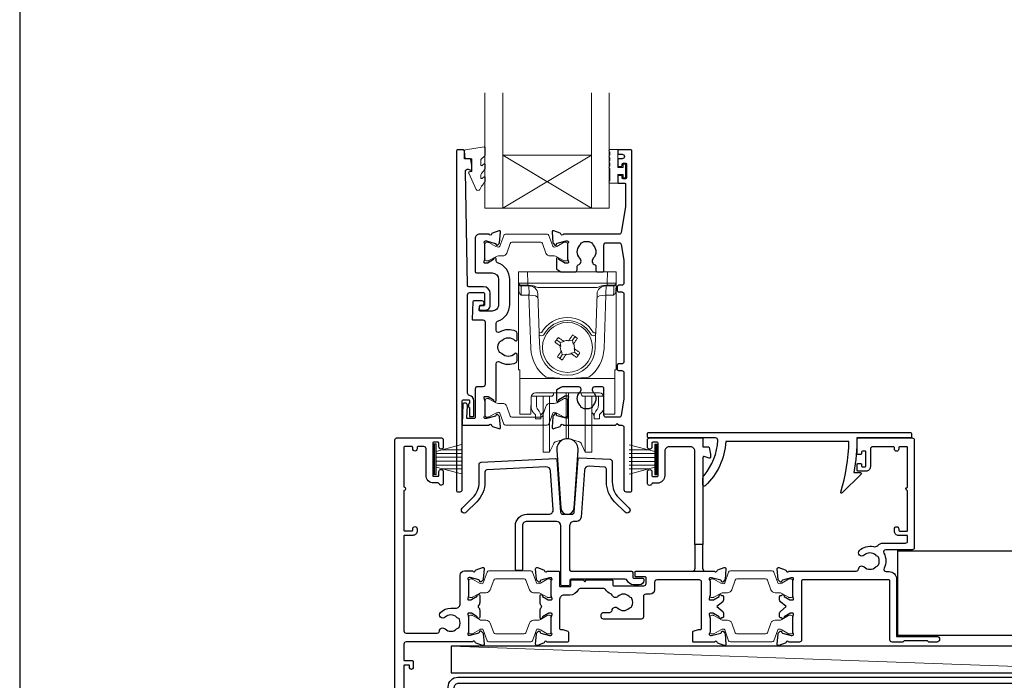
# Model space of a CAD drawing. Units: millimetres. Extents: x 23 to 1863, y -1004 to 568.
# Drawn here: x 1136 to 1358, y -292 to -143 of the extents above; entities that cross this region are included whole.
import ezdxf

# ---------------------------------------------------------------- set-up
doc = ezdxf.new("R2010")
doc.units = ezdxf.units.MM
doc.header["$MEASUREMENT"] = 0
doc.layers.get('Defpoints').update_dxf_attribs({"color": 1})
doc.layers.add('APL Joinery', color=2, linetype='Continuous')

msp = doc.modelspace()

# ---------------------------------------------------------------- linework, layer by layer
at = {"layer": 'APL Joinery', "color": 7, "lineweight": 20}
for p, q in [((1241.05, -185.44), (1241.05, -159.44)), ((1245.05, -185.44), (1245.05, -159.44)), ((1265.05, -185.44), (1265.05, -159.44)), ((1269.05, -185.44), (1269.05, -159.44)), ((1245.05, -173.44), (1265.05, -173.44)), ((1241.05, -185.44), (1269.05, -185.44))]:
    msp.add_line(p, q, dxfattribs=at)
at = {"layer": 'APL Joinery', "color": 8, "lineweight": 5}
for p, q in [((1265.05, -185.44), (1245.05, -173.44)), ((1245.05, -185.44), (1265.05, -173.44)), ((1248.63, -199.78), (1250.63, -199.78)), ((1248.63, -221.78), (1248.63, -199.78)), ((1250.63, -199.78), (1250.67, -202.3)), ((1268.63, -199.78), (1250.63, -199.78)), ((1268.58, -202.3), (1268.63, -199.78)), ((1268.63, -199.78), (1270.63, -199.78)), ((1270.63, -199.78), (1270.63, -221.78)), ((1248.7, -204.11), (1248.68, -202.58)), ((1250.67, -202.78), (1249.17, -202.78)), ((1250.94, -202.93), (1249.18, -202.93)), ((1249.18, -202.93), (1249.21, -204.67)), ((1250.67, -202.3), (1268.58, -202.3)), ((1250.67, -202.3), (1250.67, -202.78)), ((1250.94, -202.93), (1250.94, -202.78)), ((1251, -204.67), (1250.94, -202.93)), ((1266.31, -203.28), (1252.95, -203.28)), ((1268.32, -202.93), (1268.25, -204.67)), ((1268.32, -202.78), (1268.32, -202.93)), ((1270.08, -202.93), (1268.32, -202.93)), ((1268.58, -202.3), (1268.58, -202.78)), ((1270.08, -202.78), (1268.58, -202.78)), ((1270.05, -204.67), (1270.08, -202.93)), ((1270.58, -202.58), (1270.55, -204.11)), ((1250.96, -205.02), (1249.22, -205.02)), ((1250.96, -205.02), (1250.96, -204.67)), ((1251.38, -217.03), (1250.96, -205.02)), ((1253.26, -213.46), (1252.95, -204.71)), ((1266.3, -204.71), (1266, -213.46)), ((1268.29, -205.02), (1267.87, -217.03)), ((1268.29, -204.67), (1268.29, -205.02)), ((1270.04, -205.02), (1268.29, -205.02)), ((1253.38, -217), (1253.28, -214.09)), ((1257.17, -215.06), (1257.99, -215.63)), ((1259.87, -215.3), (1260, -215.12)), ((1260.78, -215.14), (1259.87, -215.3)), ((1260.78, -215.14), (1261.35, -214.33)), ((1260.94, -216.05), (1260.78, -215.14)), ((1265.97, -214.09), (1265.87, -217)), ((1258.15, -216.53), (1257.97, -216.41)), ((1258.89, -215.47), (1257.99, -215.63)), ((1257.99, -215.63), (1258.15, -216.53)), ((1258.72, -215.35), (1258.89, -215.47)), ((1261.06, -215.87), (1260.94, -216.05)), ((1261.11, -217.03), (1261.28, -217.15)), ((1261.26, -217.93), (1261.11, -217.03)), ((1258.47, -218.42), (1257.9, -219.24)), ((1258.19, -217.69), (1258.32, -217.51)), ((1258.32, -217.51), (1258.47, -218.42)), ((1258.47, -218.42), (1259.38, -218.26)), ((1259.38, -218.26), (1259.26, -218.44)), ((1260.36, -218.09), (1261.26, -217.93)), ((1260.54, -218.22), (1260.36, -218.09)), ((1262.08, -218.51), (1261.26, -217.93)), ((1248.93, -221.78), (1248.63, -221.78)), ((1248.93, -223.44), (1248.93, -221.78)), ((1270.33, -221.78), (1270.63, -221.78)), ((1270.33, -223.44), (1270.33, -221.78)), ((1248.93, -223.79), (1248.93, -223.44)), ((1270.33, -223.79), (1248.93, -223.79)), ((1248.93, -223.79), (1248.93, -231.63)), ((1270.33, -223.44), (1270.33, -223.79)), ((1270.33, -231.63), (1270.33, -223.79)), ((1251.42, -228), (1251.39, -231.63)), ((1251.43, -229.66), (1251.43, -227.89)), ((1251.63, -227.41), (1251.63, -227.75)), ((1252.27, -227.75), (1251.63, -227.75)), ((1252.77, -227.75), (1252.27, -227.75)), ((1266.82, -227.02), (1252.43, -227.02)), ((1252.63, -227.75), (1252.63, -229.45)), ((1256, -227.75), (1252.77, -227.75)), ((1254.13, -237.41), (1254.13, -227.75)), ((1255.6, -237.41), (1255.6, -227.75)), ((1256.5, -227.02), (1256.5, -227.26)), ((1259.37, -234.96), (1259.37, -227.02)), ((1259.89, -234.96), (1259.89, -227.02)), ((1262.75, -227.26), (1262.75, -227.02)), ((1266.48, -227.75), (1263.25, -227.75)), ((1263.65, -237.41), (1263.65, -227.75)), ((1265.13, -237.41), (1265.13, -227.79)), ((1266.98, -227.75), (1266.48, -227.75)), ((1266.63, -229.45), (1266.63, -227.75)), ((1266.98, -227.75), (1267.63, -227.75)), ((1267.63, -227.75), (1267.63, -227.41)), ((1267.83, -227.89), (1267.83, -229.66)), ((1267.86, -231.63), (1267.83, -228)), ((1248.93, -231.78), (1248.93, -231.63)), ((1251.39, -231.78), (1248.93, -231.78)), ((1252.43, -232.85), (1252.43, -232.08)), ((1253.63, -232.85), (1252.43, -232.85)), ((1253.63, -232.08), (1253.63, -232.85)), ((1253.98, -231.57), (1254.13, -231.45)), ((1265.13, -231.45), (1265.27, -231.57)), ((1265.63, -232.85), (1265.63, -232.08)), ((1266.83, -232.85), (1265.63, -232.85)), ((1266.83, -232.08), (1266.83, -232.85)), ((1270.33, -231.78), (1267.87, -231.78)), ((1270.33, -231.63), (1270.33, -231.78)), ((1259.37, -237.37), (1259.37, -234.96)), ((1259.89, -237.37), (1259.89, -234.96)), ((1254.13, -240.35), (1254.13, -237.41)), ((1255.6, -240.35), (1255.6, -237.41)), ((1257.1, -237.98), (1259.37, -237.37)), ((1259.89, -237.37), (1262.15, -237.98)), ((1263.65, -240.35), (1263.65, -237.41)), ((1265.13, -240.35), (1265.13, -237.41)), ((1255.6, -240.35), (1256.45, -238.52)), ((1262.8, -238.52), (1263.65, -240.35)), ((1254.13, -240.35), (1255.6, -240.35)), ((1263.65, -240.35), (1265.13, -240.35))]:
    msp.add_line(p, q, dxfattribs=at)
at = {"layer": 'APL Joinery', "color": 252, "lineweight": 15}
for p, q in [((1229.51, -238.5), (1229.51, -245.4)), ((1230.01, -238.5), (1229.51, -238.5)), ((1229.76, -238.5), (1229.76, -245.4)), ((1230.01, -238.5), (1230.01, -245.4)), ((1235.76, -238.66), (1230.01, -240.2)), ((1273.56, -238.7), (1279.31, -240.24)), ((1279.31, -238.54), (1279.31, -245.44)), ((1279.31, -238.54), (1279.81, -238.54)), ((1279.56, -238.54), (1279.56, -245.44)), ((1279.81, -238.54), (1279.81, -245.44)), ((1230.01, -240.65), (1235.76, -240.65)), ((1230.01, -241.49), (1235.76, -241.49)), ((1231.47, -239.81), (1235.76, -239.81)), ((1277.84, -239.85), (1273.56, -239.85)), ((1279.31, -240.69), (1273.56, -240.69)), ((1279.31, -241.53), (1273.56, -241.53)), ((1230.01, -242.41), (1235.76, -242.41)), ((1230.01, -243.25), (1235.76, -243.25)), ((1230.01, -243.7), (1235.76, -245.24)), ((1279.31, -242.45), (1273.56, -242.45)), ((1279.31, -243.29), (1273.56, -243.29)), ((1279.31, -243.74), (1273.56, -245.28)), ((1229.51, -245.4), (1230.01, -245.4)), ((1231.47, -244.09), (1235.76, -244.09)), ((1277.84, -244.13), (1273.56, -244.13)), ((1279.81, -245.44), (1279.31, -245.44))]:
    msp.add_line(p, q, dxfattribs=at)
at = {"layer": 'APL Joinery', "color": 2, "lineweight": 25}
for p, q in [((1288.36, -261.14), (1288.36, -266.64)), ((1290.16, -266.64), (1290.16, -261.14))]:
    msp.add_line(p, q, dxfattribs=at)
at = {"layer": 'APL Joinery', "color": 250, "lineweight": 5}
msp.add_line((1400.46, -290.03), (1233.42, -284.08), dxfattribs=at)
at = {"layer": 'APL Joinery', "color": 2, "lineweight": 25}
for points in [[(1240.2, -207.41, 1.000001), (1240.2, -208.41), (1241.04, -208.41, 0.414214), (1242.24, -207.21), (1242.24, -204.61, 0.414213), (1240.74, -203.11), (1237.41, -203.11, -0.409056), (1237.11, -202.81), (1236.63, -177.16, -0.499085), (1237.26, -176.66), (1237.86, -176.83, 0.493199), (1238.11, -176.63), (1238.11, -175.8), (1237.88, -174.45, 0.364027), (1237.68, -174.28), (1236.41, -174.28), (1236.41, -172.58, 0.414223), (1236.11, -172.28), (1234.92, -172.28, 0.414338), (1234.62, -172.58), (1234.62, -249.08, 0.393036), (1234.82, -249.28), (1235.42, -249.28, 0.414214), (1235.92, -248.78), (1235.92, -228.8, -0.404024), (1236.11, -228.6), (1237.31, -228.55, -0.424477), (1237.52, -228.75), (1237.52, -229.41, 0.414214), (1237.32, -229.61), (1237.32, -230.11, 0.414214), (1237.52, -230.31), (1237.52, -232.15, 0.414214), (1237.72, -232.35), (1238.32, -232.35, 0.414214), (1238.52, -232.15), (1238.52, -228.75, 0.363179), (1237.53, -227.57, -0.363179), (1237.12, -227.08), (1237.12, -204.91, -0.414214), (1237.62, -204.41), (1240.74, -204.41, -0.414213), (1240.94, -204.61), (1240.94, -207.21, -0.414214), (1240.74, -207.41)], [(1260.83, -199.78), (1261.3, -199.78, 0.414211), (1261.8, -199.28), (1261.8, -198.49, -0.341999), (1262.03, -198.2, 0.575837), (1262.45, -196.7, -0.406262), (1262.45, -193.77, 0.114784), (1262.66, -193.42, -0.20211), (1262.91, -193.13, -0.233326), (1264.99, -193.13, -0.20211), (1265.25, -193.42, 0.114784), (1265.46, -193.77, -0.406262), (1265.46, -196.7, 0.561578), (1265.84, -198.19, -0.32998), (1266.05, -198.48), (1266.05, -199.48, 0.414214), (1266.35, -199.78), (1267.55, -199.78, 0.414214), (1267.85, -199.48), (1267.85, -193.68, -0.414234), (1268.35, -193.18), (1271.23, -193.18, -0.36432), (1271.73, -193.6), (1272.35, -197.14), (1272.35, -202.28, -0.414214), (1271.85, -202.78), (1271.15, -202.78, 0.414214), (1270.85, -203.08), (1270.85, -203.98, 0.414214), (1271.15, -204.28), (1271.85, -204.28, -0.414214), (1272.35, -204.78), (1272.35, -219.98, -0.414214), (1271.85, -220.48), (1271.15, -220.48, 0.414214), (1270.85, -220.78), (1270.85, -221.68, 0.414214), (1271.15, -221.98), (1271.85, -221.98, -0.414214), (1272.35, -222.48), (1272.35, -228.32), (1271.73, -232.07, -0.36432), (1271.23, -232.48), (1268.35, -232.48, -0.414234), (1267.85, -231.98), (1267.85, -225.98, 0.414214), (1267.55, -225.68), (1265.7, -225.68, 0.411546), (1265.2, -226.18, 0.197757), (1265.46, -226.81, -0.406262), (1265.46, -229.74, 0.114784), (1265.25, -230.09, -0.20211), (1264.99, -230.39, -0.233326), (1262.91, -230.39, -0.20211), (1262.66, -230.09, 0.114784), (1262.45, -229.74, -0.406262), (1262.45, -226.81, 0.197879), (1262.7, -226.18, 0.411377), (1262.2, -225.68), (1258.43, -225.68, 0.137873), (1258.17, -225.76), (1257.25, -226.31, 0.261412), (1257.15, -226.49), (1257.15, -228.63, 0.585535), (1257.53, -228.85), (1257.62, -228.79, 0.361079), (1257.72, -228.49), (1258.98, -227.73, -0.137873), (1259.13, -227.68), (1259.65, -227.68, -0.490314), (1259.85, -227.93), (1259.66, -228.66, 0.063254), (1259.65, -228.71), (1259.65, -231.93, 0.213422), (1259.75, -232.16, -0.688502), (1259.55, -232.68), (1259.4, -232.68, -0.065543), (1259.32, -232.67), (1257.33, -232.14, -0.267948), (1257.19, -232), (1257.15, -231.83, 0.577351), (1256.81, -231.74), (1256.45, -232.1, 0.176326), (1256.36, -232.29), (1256.16, -234.76, 0.548618), (1256.56, -235.06), (1257.97, -234.55, 0.263725), (1258.16, -234.33, -0.76478), (1258.74, -234.28), (1270.45, -234.28), (1270.85, -233.88), (1271.25, -234.28), (1271.85, -234.28, -0.414225), (1272.35, -234.78), (1272.35, -248.78, 0.414214), (1272.85, -249.28), (1273.95, -249.28, 0.406954), (1274.15, -249.08), (1274.15, -172.48, 0.414214), (1273.95, -172.28), (1271.15, -172.28, 0.414214), (1270.95, -172.48), (1270.95, -173.08, 0.414203), (1271.15, -173.28), (1271.95, -173.28, -0.999978), (1271.95, -174.28), (1271.15, -174.28, 0.414417), (1270.95, -174.48), (1270.95, -175.83, 0.414427), (1271.15, -176.03), (1271.75, -176.03, 0.414214), (1271.95, -175.83), (1271.95, -175.48, -0.414203), (1272.15, -175.28), (1272.75, -175.28, -0.414224), (1272.95, -175.48), (1272.95, -178.58, -0.414203), (1272.75, -178.78), (1272.15, -178.78, -0.414224), (1271.95, -178.58), (1271.95, -178.23, 0.414214), (1271.75, -178.03), (1271.15, -178.03, 0.414427), (1270.95, -178.23), (1270.95, -179.58, 0.414427), (1271.15, -179.78), (1272.55, -179.78, -0.414196), (1272.75, -179.98), (1272.75, -184.9, -0.043353), (1272.74, -185.08), (1271.73, -190.87, -0.364349), (1271.23, -191.28), (1258.74, -191.28, -0.76487), (1258.16, -191.24, 0.263725), (1257.97, -191.02), (1256.56, -190.5, 0.548618), (1256.16, -190.81), (1256.36, -193.17, 0.176326), (1256.45, -193.36), (1256.81, -193.72, 0.577351), (1257.15, -193.63), (1257.19, -193.47, -0.267948), (1257.33, -193.32), (1259.32, -192.79, -0.065543), (1259.4, -192.78), (1259.55, -192.78, -0.688502), (1259.75, -193.31, 0.213422), (1259.65, -193.53), (1259.65, -196.76, 0.063254), (1259.66, -196.81), (1259.85, -197.53, -0.490314), (1259.65, -197.78), (1259.13, -197.78, -0.137873), (1258.98, -197.74), (1257.72, -196.97, 0.361079), (1257.62, -196.67), (1257.53, -196.62, 0.585535), (1257.15, -196.83), (1257.15, -198.98, 0.261412), (1257.25, -199.15), (1258.17, -199.71, 0.137796), (1258.43, -199.78, 0.000059)], [(1243.9, -210.88, 0.322528), (1246.63, -207.08), (1246.63, -201.48, 0.322609), (1243.9, -197.69, -0.322609), (1243.55, -197.22), (1243.55, -196.83, 0.585535), (1243.17, -196.62), (1243.09, -196.67, 0.361079), (1242.99, -196.97), (1241.73, -197.74, -0.137873), (1241.58, -197.78), (1241.05, -197.78, -0.490313), (1240.86, -197.53), (1241.05, -196.81, 0.063254), (1241.05, -196.76), (1241.05, -193.53, 0.213422), (1240.95, -193.31, -0.688502), (1241.15, -192.78), (1241.31, -192.78, -0.065543), (1241.39, -192.79), (1243.37, -193.33, -0.267948), (1243.52, -193.47), (1243.56, -193.64, 0.577351), (1243.9, -193.72), (1244.26, -193.36, 0.176326), (1244.35, -193.18), (1244.55, -190.81, 0.548618), (1244.15, -190.5), (1242.74, -191.01, 0.263725), (1242.55, -191.24, -0.764727), (1241.97, -191.28), (1239.85, -191.28, 0.414214), (1238.85, -192.28), (1238.85, -199.68, 0.414212), (1239.15, -199.98), (1242.63, -199.98, -0.414212), (1244.13, -201.48), (1244.13, -207.08, -0.414214), (1242.63, -208.58), (1239.95, -208.58, -0.424474), (1239.75, -208.38), (1239.79, -207.48, -0.404027), (1239.99, -207.28), (1240.38, -207.28, 1.000573), (1240.38, -206.28), (1238.52, -206.28, 0.404027), (1238.32, -206.48), (1238.18, -210.38, 0.424475), (1238.38, -210.58), (1240.56, -210.58, -0.414213), (1241.06, -211.08), (1241.06, -225.11, -0.414212), (1240.56, -225.61), (1239.35, -225.61, 0.414212), (1238.85, -226.11), (1238.85, -232.61, -0.414212), (1238.65, -232.81), (1237.17, -232.81, -0.424477), (1236.97, -232.6), (1237.07, -229.82, 0.424477), (1236.57, -229.31), (1236.28, -229.31, 0.404024), (1236.08, -229.5), (1235.92, -234.08, 0.424476), (1236.12, -234.28), (1241.97, -234.28, -0.764727), (1242.55, -234.33, 0.263725), (1242.74, -234.55), (1244.15, -235.06, 0.548618), (1244.55, -234.76), (1244.35, -232.41, 0.176326), (1244.26, -232.23), (1243.9, -231.86, 0.577351), (1243.56, -231.95), (1243.52, -232.12, -0.267948), (1243.38, -232.26), (1241.39, -232.8, -0.065543), (1241.31, -232.81), (1241.16, -232.81, -0.688502), (1240.96, -232.28, 0.213422), (1241.06, -232.06), (1241.06, -228.83, 0.063254), (1241.05, -228.78), (1240.86, -228.06, -0.490313), (1241.06, -227.81), (1241.58, -227.81, -0.137873), (1241.73, -227.85), (1242.99, -228.61, 0.361079), (1243.09, -228.92), (1243.18, -228.97, 0.585535), (1243.56, -228.76), (1243.56, -220.45, -0.583738), (1244.31, -220.02, 0.255241), (1248.05, -220.18, 0.2859), (1248.33, -219.73), (1248.33, -218.38, 0.642224), (1247.83, -218.15, 0.01477), (1247.79, -218.19, -0.406262), (1244.86, -218.19, 0.114784), (1244.51, -217.98, -0.20211), (1244.22, -217.72, -0.233326), (1244.22, -215.64, -0.20211), (1244.51, -215.39, 0.114784), (1244.86, -215.18, -0.406262), (1247.79, -215.18, 0.014863), (1247.83, -215.21, 0.642057), (1248.33, -214.99), (1248.33, -213.63, 0.2859), (1248.05, -213.18, 0.255241), (1244.31, -213.34, -0.583739), (1243.56, -212.91), (1243.56, -211.35, -0.322528)], [(1257.23, -239.91), (1258.14, -252.96, 0.932515), (1261.11, -252.96), (1262.02, -239.91, 1.072369)], [(1278.66, -238.34), (1278.66, -239.19, -1), (1277.66, -239.19), (1277.66, -237.64, -0.414582), (1278.16, -237.14), (1289.96, -237.14, -0.415306), (1290.16, -237.34), (1290.16, -239.14), (1291.39, -239.14, -0.36397), (1291.58, -239.3), (1291.86, -240.84), (1291.86, -241.49, -0.493145), (1291.6, -241.68), (1290.41, -241.36, 0.493147), (1290.16, -241.55), (1290.16, -261.14), (1288.36, -261.14), (1288.36, -240.14, 0.414214), (1287.36, -239.14), (1282.56, -239.14, 0.414214), (1281.56, -240.14), (1281.56, -245.64, -0.414214), (1279.86, -247.34), (1278.83, -247.34, 0.331714), (1278.63, -247.48, -0.864743), (1277.66, -247.34), (1277.66, -244.79, -1), (1278.66, -244.79), (1278.66, -245.64, 0.414214), (1278.86, -245.84), (1279.86, -245.84, 0.414214), (1280.06, -245.64), (1280.06, -238.34, 0.414213), (1279.86, -238.14), (1278.86, -238.14, 0.414214)], [(1290.41, -245.6, 0.16739), (1293.5, -237.66, 0.425895), (1293, -237.14), (1277.87, -237.14, -0.414214), (1277.67, -236.94), (1277.67, -236.14, -0.414214), (1277.87, -235.94), (1336.97, -235.94, -0.414212), (1337.17, -236.14), (1337.17, -236.94, -0.414215), (1336.97, -237.14), (1324.87, -237.14, -0.045849), (1324.15, -244.94), (1325.67, -244.94, -0.668164), (1325.81, -245.28), (1321.54, -249.55, -0.783601), (1321.21, -249.35, 0.070843), (1323.06, -237.94), (1295.29, -237.94, -0.191629), (1290.68, -247.94, -0.658931), (1290.17, -247.72), (1290.17, -246.25, -0.177615)], [(1308.9, -283.18, -0.263725), (1308.71, -283.41), (1307.3, -283.92, -0.548619), (1306.9, -283.61), (1307.11, -281.25, -0.176327), (1307.19, -281.06), (1307.56, -280.7, -0.57735), (1307.89, -280.79), (1307.94, -280.96, 0.267949), (1308.08, -281.1), (1310.06, -281.63, 0.065543), (1310.14, -281.64), (1310.3, -281.64, 0.6885), (1310.5, -281.12, -0.213382), (1310.4, -280.89), (1310.4, -277.66, -0.063361), (1310.4, -277.61), (1310.59, -276.89, 0.490314), (1310.4, -276.64), (1309.88, -276.64, 0.137872), (1309.72, -276.68), (1308.47, -277.45, -0.36109), (1308.36, -277.75), (1308.28, -277.8, -0.519808), (1307.9, -277.64), (1307.65, -277.64, -0.414214), (1307.45, -277.44), (1307.45, -276.62, -0.222585), (1307.63, -276.24), (1308.95, -275.14), (1307.63, -274.04, -0.222585), (1307.45, -273.66), (1307.45, -272.84, -0.414214), (1307.65, -272.64), (1307.9, -272.64, -0.519808), (1308.28, -272.48), (1308.36, -272.53, -0.36109), (1308.47, -272.83), (1309.72, -273.6, 0.137872), (1309.88, -273.64), (1310.4, -273.64, 0.490314), (1310.59, -273.39), (1310.4, -272.66, -0.063027), (1310.4, -272.61), (1310.4, -269.39, -0.213436), (1310.5, -269.16, 0.6885), (1310.3, -268.64), (1310.14, -268.64, 0.065543), (1310.06, -268.65), (1308.08, -269.18, 0.267949), (1307.94, -269.32), (1307.89, -269.49, -0.57735), (1307.56, -269.58), (1307.19, -269.22, -0.176327), (1307.11, -269.03), (1306.9, -266.67, -0.548619), (1307.3, -266.36), (1308.71, -266.87, -0.263725), (1308.9, -267.1, 0.764727), (1309.48, -267.14), (1324.72, -267.14, 0.390947), (1325.22, -266.68, -0.637384), (1326.5, -266.21, 0.410535), (1329.1, -266.21, -0.12083), (1329.4, -266.02, 0.215969), (1329.71, -265.75, 0.214117), (1329.71, -264.03, 0.215969), (1329.4, -263.76, -0.12083), (1329.1, -263.57, 0.410535), (1326.5, -263.57, -1), (1325.44, -262.51, -0.260935), (1328.6, -261.64, 0.267587), (1329.56, -261.36, -0.203746), (1330.78, -260.84), (1335.8, -260.84, 0.414214), (1336.3, -260.34), (1336.3, -259.14), (1334.3, -259.14, -0.414214), (1333.3, -258.14), (1333.3, -257.64, -1), (1334.3, -257.64), (1334.3, -257.94, 0.414214), (1334.5, -258.14), (1336.1, -258.14, 0.414214), (1336.3, -257.94), (1336.3, -249.04, -1), (1336.3, -248.24), (1336.3, -239.34, 0.414214), (1336.1, -239.14), (1334.5, -239.14, 0.414214), (1334.3, -239.34), (1334.3, -239.64, -1), (1333.3, -239.64), (1333.3, -239.34, 0.414214), (1333.1, -239.14), (1331.4, -239.14), (1328.4, -239.14, 0.414219), (1327.9, -239.64), (1327.9, -243.64, -0.414233), (1326.9, -244.64), (1325.1, -244.64, -0.414427), (1324.9, -244.44), (1324.9, -243.09, -0.414427), (1325.1, -242.89), (1325.7, -242.89, -0.414214), (1325.9, -243.09), (1325.9, -243.44, 0.414224), (1326.1, -243.64), (1326.7, -243.64, 0.414203), (1326.9, -243.44), (1326.9, -240.34, 0.414224), (1326.7, -240.14), (1326.1, -240.14, 0.414203), (1325.9, -240.34), (1325.9, -240.69, -0.414214), (1325.7, -240.89), (1325.1, -240.89, -0.414427), (1324.9, -240.69), (1324.9, -237.34, -0.414214), (1325.1, -237.14), (1337.3, -237.14, -0.414943), (1337.8, -237.64), (1337.8, -261.84, -0.414214), (1337.3, -262.34), (1331.35, -262.34, 0.57735), (1330.92, -263.09, -0.253141), (1331.01, -266.51, 0.559007), (1331.46, -267.24), (1332.1, -267.24, -0.414214), (1333.8, -268.94), (1333.8, -281.84), (1342.85, -281.84, -1), (1342.85, -283.14), (1341.05, -283.14), (1340.75, -282.84), (1335.5, -282.84), (1335.2, -283.14), (1332.8, -283.14, -0.414214), (1332.3, -282.64), (1332.3, -269.34, 0.414214), (1332.1, -269.14), (1312.6, -269.14, 0.414214), (1312.4, -269.34), (1312.4, -282.64, -0.414214), (1311.9, -283.14), (1309.48, -283.14, 0.764727)], [(1256.93, -241.75, -0.409113), (1257.24, -242.03), (1258.07, -253.87, 0.39391), (1258.57, -254.34), (1260.68, -254.34, 0.39391), (1261.18, -253.87), (1262.02, -241.89, -0.409109), (1262.33, -241.61), (1269.25, -241.97, -0.398959), (1269.73, -242.47), (1269.73, -247.09, 0.198912), (1271.19, -250.63), (1273.54, -252.97, -1), (1272.62, -253.89), (1270.27, -251.55, -0.198912), (1268.43, -247.09), (1268.43, -244.2, 0.398959), (1267.95, -243.7), (1264.49, -243.52, 0.409109), (1263.44, -244.45), (1262.7, -255.01, -0.39391), (1261.71, -255.94), (1261.13, -255.94, 0.414215), (1260.13, -256.94), (1260.13, -266.84, 0.414213), (1260.43, -267.14), (1274.03, -267.14, -0.414213), (1274.33, -267.44), (1274.33, -268.44, 0.414214), (1274.63, -268.74), (1276.53, -268.74, -0.414214), (1276.83, -269.04), (1276.83, -269.24, -0.414212), (1275.83, -270.24), (1274.53, -270.24, -0.312963), (1273.12, -269.26, 0.312963), (1272.65, -268.94), (1260.48, -268.94, 0.414213), (1260.18, -269.24), (1260.18, -270.14, -0.414214), (1259.88, -270.44), (1258.43, -270.44, -0.414214), (1258.13, -270.14), (1258.13, -256.94, 0.414212), (1257.13, -255.94), (1250.5, -255.94, 0.414214), (1249.5, -256.94), (1249.5, -266.74, -0.414214), (1249.2, -267.04), (1248.2, -267.04, -0.414214), (1247.9, -266.74), (1247.9, -256.94, -0.414214), (1250.5, -254.34), (1255.43, -254.34, 0.434812), (1256.43, -253.27), (1255.82, -244.6, 0.409113), (1254.77, -243.67), (1241.5, -244.36, 0.39896), (1241.03, -244.86), (1241.03, -247.09, -0.198912), (1239.18, -251.55), (1236.84, -253.89, -1), (1235.92, -252.97), (1238.26, -250.63, 0.198912), (1239.73, -247.09), (1239.73, -243.13, -0.398959), (1240.2, -242.63)], [(1401.76, -283.23, -0.414214), (1401.96, -283.03), (1402.96, -283.03, -0.414214), (1403.16, -283.23), (1403.16, -291.23), (1405.34, -291.23), (1405.74, -291.63), (1411.94, -291.63), (1412.34, -291.23), (1413.24, -291.23, -1), (1413.24, -292.43), (1235.06, -292.43, 0.414214), (1234.06, -293.43), (1234.06, -326.03, -0.198912), (1233.68, -326.95), (1230.6, -330.03, -1), (1229.68, -329.11), (1232.76, -326.03), (1232.76, -293.23, -0.414214), (1234.96, -291.03), (1401.76, -291.03)]]:
    msp.add_lwpolyline(points, format="xyb", close=True, dxfattribs=at)
at = {"layer": 'APL Joinery', "color": 252, "lineweight": 15}
msp.add_lwpolyline([(1240.11, -174.55, -0.209102), (1240.19, -174.37), (1240.95, -173.67, 0.209102), (1241.11, -173.3), (1241.11, -171.88, 0.460762), (1240.83, -171.63), (1236.63, -172.29, 0.394143), (1236.42, -172.55), (1236.57, -174.28), (1238.11, -174.28), (1238.11, -177.18), (1237.61, -177.18, 0.548683), (1237.39, -177.54), (1239.08, -181.17, 0.620757), (1239.87, -181.19), (1240.25, -180.47, 0.076756), (1241.06, -179.32, 0.115673), (1241.11, -179.1), (1241.11, -178.54, 0.700996), (1240.76, -178.41, -0.090479), (1240.41, -178.7, -0.574104), (1240.11, -178.53), (1240.11, -177.93, -0.197721), (1240.26, -177.58, 0.081084), (1241.06, -176.45, 0.114797), (1241.11, -176.23), (1241.11, -175.61, 0.723229), (1240.75, -175.5, -0.088694), (1240.42, -175.81, -0.596286), (1240.11, -175.64), (1240.11, -174.55)], format="xyb", dxfattribs=at)
for points in [[(1269.2, -176.47, -1), (1269.2, -175.97), (1269.2, -175.22, -1), (1269.2, -174.72), (1269.2, -173.97, -1), (1269.2, -173.47), (1269.2, -172.72, -1), (1269.2, -172.22), (1270.95, -172.22), (1270.95, -176.23), (1272.15, -176.23), (1272.15, -175.48), (1272.75, -175.48), (1272.75, -178.58), (1272.15, -178.58), (1272.15, -177.83), (1270.95, -177.83), (1270.95, -179.78), (1269.2, -179.78, -1), (1269.2, -179.28)], [(1241.05, -196.88, 0.414214), (1241.45, -197.28), (1241.75, -197.28, 0.131957), (1241.95, -197.23), (1243.48, -196.34, -0.131957), (1244.08, -196.18), (1245, -196.18, 0.315299), (1245.94, -195.53), (1246.73, -193.35, -0.315299), (1247.11, -193.08), (1253.6, -193.08, -0.315299), (1253.98, -193.35), (1254.77, -195.53, 0.315299), (1255.71, -196.18), (1256.63, -196.18, -0.131957), (1257.23, -196.34), (1258.76, -197.23, 0.131957), (1258.96, -197.28), (1259.25, -197.28, 0.414214), (1259.65, -196.88), (1259.65, -193.48, 0.414214), (1259.25, -193.08), (1258.96, -193.08, 0.131957), (1258.76, -193.14), (1257.23, -194.02, -0.131957), (1256.63, -194.18), (1256.62, -194.18, -0.315299), (1256.34, -193.99), (1255.45, -191.55, 0.315299), (1255.07, -191.28), (1245.63, -191.28, 0.315299), (1245.26, -191.55), (1244.37, -193.99, -0.315299), (1244.09, -194.18), (1244.08, -194.18, -0.131957), (1243.48, -194.02), (1241.95, -193.14, 0.131957), (1241.75, -193.08), (1241.45, -193.08, 0.414214), (1241.05, -193.48)], [(1241.06, -228.68, -0.414214), (1241.46, -228.28), (1241.75, -228.28, -0.131957), (1241.95, -228.34), (1243.48, -229.22, 0.131957), (1244.08, -229.38), (1245, -229.38, -0.315299), (1245.94, -230.04), (1246.73, -232.22, 0.315299), (1247.11, -232.48), (1253.6, -232.48, 0.315299), (1253.98, -232.22), (1254.77, -230.04, -0.315299), (1255.71, -229.38), (1256.63, -229.38, 0.131957), (1257.23, -229.22), (1258.76, -228.34, -0.131957), (1258.96, -228.28), (1259.26, -228.28, -0.414214), (1259.66, -228.68), (1259.66, -232.08, -0.414214), (1259.26, -232.48), (1258.96, -232.48, -0.131957), (1258.76, -232.43), (1257.23, -231.54, 0.131957), (1256.63, -231.38), (1256.62, -231.38, 0.315299), (1256.34, -231.58), (1255.45, -234.02, -0.315299), (1255.08, -234.28), (1245.64, -234.28, -0.315299), (1245.26, -234.02), (1244.37, -231.58, 0.315299), (1244.09, -231.38), (1244.08, -231.38, 0.131957), (1243.48, -231.54), (1241.95, -232.43, -0.131957), (1241.75, -232.48), (1241.46, -232.48, -0.414214), (1241.06, -232.08)], [(1237.36, -272.7, 0.414214), (1237.76, -273.1), (1238.05, -273.1, 0.131957), (1238.25, -273.05), (1239.78, -272.16, -0.131957), (1240.38, -272), (1241.3, -272, 0.315299), (1242.24, -271.34), (1243.03, -269.16, -0.315299), (1243.41, -268.9), (1249.9, -268.9, -0.315299), (1250.28, -269.16), (1251.07, -271.34, 0.315299), (1252.01, -272), (1252.93, -272, -0.131957), (1253.53, -272.16), (1255.06, -273.05, 0.131957), (1255.26, -273.1), (1255.56, -273.1, 0.414214), (1255.96, -272.7), (1255.96, -269.3, 0.414214), (1255.56, -268.9), (1255.26, -268.9, 0.131957), (1255.06, -268.95), (1253.53, -269.84, -0.131957), (1252.93, -270), (1252.92, -270, -0.315299), (1252.64, -269.8), (1251.75, -267.36, 0.315299), (1251.38, -267.1), (1241.94, -267.1, 0.315299), (1241.56, -267.36), (1240.67, -269.8, -0.315299), (1240.39, -270), (1240.38, -270, -0.131957), (1239.78, -269.84), (1238.25, -268.95, 0.131957), (1238.05, -268.9), (1237.76, -268.9, 0.414214), (1237.36, -269.3)], [(1291.76, -272.7, 0.414214), (1292.16, -273.1), (1292.45, -273.1, 0.131957), (1292.65, -273.05), (1294.18, -272.16, -0.131957), (1294.78, -272), (1295.7, -272, 0.315299), (1296.64, -271.34), (1297.43, -269.16, -0.315299), (1297.81, -268.9), (1304.3, -268.9, -0.315299), (1304.68, -269.16), (1305.47, -271.34, 0.315299), (1306.41, -272), (1307.33, -272, -0.131957), (1307.93, -272.16), (1309.46, -273.05, 0.131957), (1309.66, -273.1), (1309.96, -273.1, 0.414214), (1310.36, -272.7), (1310.36, -269.3, 0.414214), (1309.96, -268.9), (1309.66, -268.9, 0.131957), (1309.46, -268.95), (1307.93, -269.84, -0.131957), (1307.33, -270), (1307.32, -270, -0.315299), (1307.04, -269.8), (1306.15, -267.36, 0.315299), (1305.78, -267.1), (1296.34, -267.1, 0.315299), (1295.96, -267.36), (1295.07, -269.8, -0.315299), (1294.79, -270), (1294.78, -270, -0.131957), (1294.18, -269.84), (1292.65, -268.95, 0.131957), (1292.45, -268.9), (1292.16, -268.9, 0.414214), (1291.76, -269.3)], [(1237.36, -277.5, -0.414214), (1237.76, -277.1), (1238.05, -277.1, -0.131957), (1238.25, -277.15), (1239.78, -278.04, 0.131957), (1240.38, -278.2), (1241.3, -278.2, -0.315299), (1242.24, -278.86), (1243.03, -281.04, 0.315299), (1243.41, -281.3), (1249.9, -281.3, 0.315299), (1250.28, -281.04), (1251.07, -278.86, -0.315299), (1252.01, -278.2), (1252.93, -278.2, 0.131957), (1253.53, -278.04), (1255.06, -277.15, -0.131957), (1255.26, -277.1), (1255.56, -277.1, -0.414214), (1255.96, -277.5), (1255.96, -280.9, -0.414214), (1255.56, -281.3), (1255.26, -281.3, -0.131957), (1255.06, -281.25), (1253.53, -280.36, 0.131957), (1252.93, -280.2), (1252.92, -280.2, 0.315299), (1252.64, -280.4), (1251.75, -282.84, -0.315299), (1251.38, -283.1), (1241.94, -283.1, -0.315299), (1241.56, -282.84), (1240.67, -280.4, 0.315299), (1240.39, -280.2), (1240.38, -280.2, 0.131957), (1239.78, -280.36), (1238.25, -281.25, -0.131957), (1238.05, -281.3), (1237.76, -281.3, -0.414214), (1237.36, -280.9)], [(1291.76, -277.5, -0.414214), (1292.16, -277.1), (1292.45, -277.1, -0.131957), (1292.65, -277.15), (1294.18, -278.04, 0.131957), (1294.78, -278.2), (1295.7, -278.2, -0.315299), (1296.64, -278.86), (1297.43, -281.04, 0.315299), (1297.81, -281.3), (1304.3, -281.3, 0.315299), (1304.68, -281.04), (1305.47, -278.86, -0.315299), (1306.41, -278.2), (1307.33, -278.2, 0.131957), (1307.93, -278.04), (1309.46, -277.15, -0.131957), (1309.66, -277.1), (1309.96, -277.1, -0.414214), (1310.36, -277.5), (1310.36, -280.9, -0.414214), (1309.96, -281.3), (1309.66, -281.3, -0.131957), (1309.46, -281.25), (1307.93, -280.36, 0.131957), (1307.33, -280.2), (1307.32, -280.2, 0.315299), (1307.04, -280.4), (1306.15, -282.84, -0.315299), (1305.78, -283.1), (1296.34, -283.1, -0.315299), (1295.96, -282.84), (1295.07, -280.4, 0.315299), (1294.79, -280.2), (1294.78, -280.2, 0.131957), (1294.18, -280.36), (1292.65, -281.25, -0.131957), (1292.45, -281.3), (1292.16, -281.3, -0.414214), (1291.76, -280.9)]]:
    msp.add_lwpolyline(points, format="xyb", close=True, dxfattribs=at)
at = {"layer": 'APL Joinery', "color": 8, "lineweight": 5}
for points in [[(1248.68, -202.58), (1248.67, -202.46), (1248.67, -202.37), (1248.67, -202.31), (1248.67, -202.29)], [(1249.17, -202.78), (1249.17, -202.79), (1249.17, -202.82), (1249.17, -202.87), (1249.18, -202.93)], [(1270.08, -202.93), (1270.08, -202.87), (1270.08, -202.82), (1270.08, -202.79), (1270.08, -202.78)], [(1270.58, -202.29), (1270.58, -202.31), (1270.58, -202.37), (1270.58, -202.46), (1270.58, -202.58)], [(1249.21, -204.67), (1249.21, -204.75), (1249.21, -204.83), (1249.21, -204.92), (1249.22, -205.02)], [(1270.04, -205.02), (1270.04, -204.92), (1270.04, -204.83), (1270.04, -204.75), (1270.05, -204.67)], [(1256.8, -215.59), (1256.89, -215.45), (1256.99, -215.32), (1257.08, -215.19), (1257.17, -215.06), (1257.27, -214.92), (1257.36, -214.79), (1257.45, -214.66), (1257.55, -214.52)], [(1257.55, -214.52), (1257.69, -214.63), (1257.84, -214.73), (1257.98, -214.83), (1258.13, -214.93), (1258.28, -215.04), (1258.42, -215.14), (1258.57, -215.24), (1258.72, -215.35)], [(1260, -215.12), (1260.1, -214.98), (1260.2, -214.83), (1260.31, -214.68), (1260.41, -214.54), (1260.51, -214.39), (1260.62, -214.24), (1260.72, -214.1), (1260.82, -213.95)], [(1260.82, -213.95), (1260.95, -214.05), (1261.09, -214.14), (1261.22, -214.23), (1261.35, -214.33), (1261.48, -214.42), (1261.62, -214.51), (1261.75, -214.61), (1261.88, -214.7)], [(1261.88, -214.7), (1261.78, -214.85), (1261.68, -214.99), (1261.58, -215.14), (1261.47, -215.28), (1261.37, -215.43), (1261.27, -215.58), (1261.16, -215.72), (1261.06, -215.87)], [(1257.97, -216.41), (1257.82, -216.31), (1257.67, -216.2), (1257.53, -216.1), (1257.38, -216), (1257.23, -215.89), (1257.09, -215.79), (1256.94, -215.69), (1256.8, -215.59)], [(1261.28, -217.15), (1261.43, -217.26), (1261.58, -217.36), (1261.73, -217.46), (1261.87, -217.57), (1262.02, -217.67), (1262.16, -217.77), (1262.31, -217.87), (1262.45, -217.97)], [(1257.37, -218.86), (1257.47, -218.72), (1257.57, -218.57), (1257.68, -218.43), (1257.78, -218.28), (1257.88, -218.13), (1257.99, -217.99), (1258.09, -217.84), (1258.19, -217.69)], [(1258.43, -219.61), (1258.3, -219.52), (1258.17, -219.42), (1258.03, -219.33), (1257.9, -219.24), (1257.77, -219.14), (1257.64, -219.05), (1257.5, -218.96), (1257.37, -218.86)], [(1259.26, -218.44), (1259.15, -218.59), (1259.05, -218.73), (1258.95, -218.88), (1258.84, -219.03), (1258.74, -219.17), (1258.64, -219.32), (1258.53, -219.46), (1258.43, -219.61)], [(1261.71, -219.04), (1261.56, -218.94), (1261.42, -218.83), (1261.27, -218.73), (1261.12, -218.63), (1260.98, -218.53), (1260.83, -218.42), (1260.68, -218.32), (1260.54, -218.22)], [(1262.45, -217.97), (1262.36, -218.11), (1262.27, -218.24), (1262.17, -218.37), (1262.08, -218.51), (1261.99, -218.64), (1261.89, -218.77), (1261.8, -218.91), (1261.71, -219.04)], [(1251.39, -231.63), (1251.39, -231.7), (1251.39, -231.74), (1251.39, -231.77), (1251.39, -231.78)], [(1267.87, -231.78), (1267.87, -231.77), (1267.87, -231.74), (1267.87, -231.7), (1267.86, -231.63)]]:
    msp.add_lwpolyline(points, dxfattribs=at)
at = {"layer": 'APL Joinery', "color": 2, "lineweight": 25}
for points in [[(1220.76, -301.7), (1220.76, -237.6, -0.414214), (1221.26, -237.1), (1231.16, -237.1, -0.414273), (1231.66, -237.6), (1231.66, -239.15, -1), (1230.66, -239.15), (1230.66, -238.3, 0.414214), (1230.46, -238.1), (1229.46, -238.1, 0.414213), (1229.26, -238.3), (1229.26, -245.6, 0.414214), (1229.46, -245.8), (1230.46, -245.8, 0.414214), (1230.66, -245.6), (1230.66, -244.75, -1), (1231.66, -244.75), (1231.66, -247.3, -0.864743), (1230.68, -247.44, 0.331714), (1230.48, -247.3), (1229.46, -247.3, -0.414214), (1227.76, -245.6), (1227.76, -239.6, 0.414214), (1227.26, -239.1), (1225.96, -239.1, 0.414214), (1225.76, -239.3), (1225.76, -239.6, -1), (1224.76, -239.6), (1224.76, -239.3, 0.414214), (1224.56, -239.1), (1222.96, -239.1, 0.414214), (1222.76, -239.3), (1222.76, -248.2, -1), (1222.76, -249), (1222.76, -257.9, 0.414214), (1222.96, -258.1), (1224.56, -258.1, 0.414214), (1224.76, -257.9), (1224.76, -257.6, -1), (1225.76, -257.6), (1225.76, -258.1, -0.414214), (1224.76, -259.1), (1222.96, -259.1, 0.414214), (1222.76, -259.3), (1222.76, -280.6, 0.414214), (1223.26, -281.1), (1230.28, -281.1, 0.390947), (1230.78, -280.64, -0.637384), (1232.06, -280.17, 0.410535), (1234.66, -280.17, -0.12083), (1234.96, -279.98, 0.215969), (1235.27, -279.71, 0.214117), (1235.27, -277.99, 0.215969), (1234.96, -277.72, -0.12083), (1234.66, -277.53, 0.410535), (1232.06, -277.53, -1), (1231, -276.47, -0.197279), (1233.36, -275.5), (1234.46, -275.5, 0.414214), (1235.46, -274.5), (1235.46, -268.1, -0.414213), (1236.46, -267.1), (1238.27, -267.1, 0.764727), (1238.85, -267.06, -0.263724), (1239.04, -266.83), (1240.45, -266.32, -0.548619), (1240.85, -266.63), (1240.65, -268.99, -0.176327), (1240.56, -269.18), (1240.2, -269.54, -0.577349), (1239.86, -269.45), (1239.82, -269.28, 0.267949), (1239.68, -269.14), (1237.69, -268.61, 0.065543), (1237.61, -268.6), (1237.46, -268.6, 0.688502), (1237.26, -269.12, -0.213422), (1237.36, -269.35), (1237.36, -272.57, -0.063254), (1237.35, -272.62), (1237.16, -273.35, 0.490314), (1237.36, -273.6), (1237.88, -273.6, 0.137872), (1238.03, -273.56), (1239.29, -272.79, -0.36109), (1239.39, -272.49), (1239.48, -272.44, -0.585524), (1239.86, -272.65), (1239.86, -274.22, -0.20698), (1239.54, -274.95, 0.432489), (1239.54, -275.25, -0.20698), (1239.86, -275.97), (1239.86, -277.55, -0.585522), (1239.48, -277.76), (1239.39, -277.71, -0.361091), (1239.29, -277.41), (1238.03, -276.64, 0.137872), (1237.88, -276.6), (1237.36, -276.6, 0.490314), (1237.16, -276.85), (1237.35, -277.57, -0.063254), (1237.36, -277.62), (1237.36, -280.85, -0.213422), (1237.26, -281.08, 0.6885), (1237.46, -281.6), (1237.61, -281.6, 0.065544), (1237.69, -281.59), (1239.68, -281.06, 0.267949), (1239.82, -280.91), (1239.86, -280.75, -0.57735), (1240.2, -280.66), (1240.56, -281.02, -0.176327), (1240.65, -281.21), (1240.85, -283.57, -0.548619), (1240.45, -283.88), (1239.04, -283.37, -0.263725), (1238.85, -283.14, 0.764726), (1238.27, -283.1), (1223.26, -283.1, 0.414213), (1222.76, -283.6), (1222.76, -287.1, 0.414214), (1222.96, -287.3), (1224.66, -287.3, -0.414214), (1224.86, -287.5), (1224.86, -288.9, -0.999651), (1224.06, -288.9), (1224.06, -288.5, 0.414214), (1223.86, -288.3), (1222.96, -288.3, 0.414214), (1222.76, -288.5), (1222.76, -301.6, 0.414214)], [(1279.76, -269.14, 0.414214), (1279.26, -269.64), (1279.26, -271.34, -0.414212), (1278.26, -272.34), (1277.26, -272.34, 0.414214), (1276.76, -272.84), (1276.76, -277.44, -0.414214), (1276.26, -277.94), (1267.76, -277.94, -0.414214), (1267.26, -277.44), (1267.26, -276.94, -0.414214), (1267.76, -276.44), (1269.18, -276.44, 0.390947), (1269.68, -275.98, -0.637384), (1270.96, -275.5, 0.410535), (1273.56, -275.5, -0.12083), (1273.86, -275.32, 0.215969), (1274.17, -275.05, 0.214117), (1274.17, -273.33, 0.215969), (1273.86, -273.06, -0.12083), (1273.56, -272.87, 0.410535), (1270.96, -272.87, -0.563378), (1269.71, -272.56, 0.242446), (1269.39, -272.23, -0.183393), (1268.24, -271.29, 0.267949), (1267.8, -271.04), (1262.51, -271.04, 0.291336), (1262.06, -271.33, -0.291336), (1260.16, -272.54), (1258.86, -272.54, 0.414214), (1257.86, -273.54), (1257.86, -280.07, 0.414212), (1258.06, -280.27), (1258.5, -280.27, -0.086318), (1258.57, -280.28), (1259.72, -280.7, -0.316578), (1259.86, -280.88), (1259.86, -282.94, -0.414211), (1259.66, -283.14), (1255.04, -283.14, 0.764726), (1254.46, -283.18, -0.263725), (1254.27, -283.41), (1252.86, -283.92, -0.548619), (1252.46, -283.61), (1252.66, -281.25, -0.176327), (1252.75, -281.06), (1253.11, -280.7, -0.57735), (1253.45, -280.79), (1253.49, -280.95, 0.267949), (1253.63, -281.1), (1255.62, -281.63, 0.065544), (1255.7, -281.64), (1255.86, -281.64, 0.6885), (1256.06, -281.11, -0.213422), (1255.96, -280.89), (1255.96, -277.66, -0.063254), (1255.96, -277.61), (1256.15, -276.89, 0.490314), (1255.96, -276.64), (1255.43, -276.64, 0.137872), (1255.28, -276.68), (1254.02, -277.45, -0.361091), (1253.92, -277.75), (1253.84, -277.8, -0.585522), (1253.46, -277.59), (1253.46, -276.01, -0.20698), (1253.77, -275.28, 0.432489), (1253.77, -274.99, -0.20698), (1253.46, -274.26), (1253.46, -272.69, -0.585524), (1253.84, -272.48), (1253.92, -272.53, -0.36109), (1254.02, -272.83), (1255.28, -273.59, 0.137872), (1255.43, -273.64), (1255.96, -273.64, 0.490314), (1256.15, -273.39), (1255.96, -272.66, -0.063254), (1255.96, -272.61), (1255.96, -269.39, -0.213422), (1256.06, -269.16, 0.688502), (1255.86, -268.64), (1255.7, -268.64, 0.065543), (1255.62, -268.65), (1253.63, -269.18, 0.267949), (1253.49, -269.32), (1253.45, -269.49, -0.577349), (1253.11, -269.58), (1252.75, -269.22, -0.176327), (1252.66, -269.03), (1252.46, -266.66, -0.548619), (1252.86, -266.36), (1254.27, -266.87, -0.263724), (1254.46, -267.1, 0.764727), (1255.04, -267.14), (1257.66, -267.14, -0.414213), (1257.86, -267.34), (1257.86, -270.44, 0.414214), (1258.06, -270.64), (1260.16, -270.64, 0.414214), (1260.36, -270.44), (1260.36, -269.34, -0.414214), (1260.56, -269.14), (1263.16, -269.14), (1263.56, -269.54), (1263.96, -269.14), (1269.66, -269.14, -0.414214), (1269.86, -269.34), (1269.86, -270.24, 0.414214), (1270.06, -270.44), (1276.86, -270.44, 0.414214), (1277.36, -269.94), (1277.36, -268.64, 0.414214), (1277.16, -268.44), (1275.06, -268.44, -0.414214), (1274.86, -268.24), (1274.86, -267.34, -0.414213), (1275.06, -267.14), (1292.77, -267.14, 0.764727), (1293.35, -267.1, -0.263725), (1293.54, -266.87), (1294.95, -266.36, -0.548619), (1295.35, -266.66), (1295.15, -269.03, -0.176327), (1295.06, -269.22), (1294.7, -269.58, -0.57735), (1294.36, -269.49), (1294.32, -269.32, 0.267949), (1294.18, -269.18), (1292.09, -268.65, 0.065543), (1292.01, -268.64), (1291.86, -268.64, 0.6885), (1291.66, -269.16, -0.213422), (1291.76, -269.39), (1291.76, -272.61, -0.063482), (1291.75, -272.66), (1291.56, -273.39, 0.490314), (1291.76, -273.64), (1292.38, -273.64, 0.137872), (1292.53, -273.59), (1293.79, -272.83, -0.36109), (1293.89, -272.53), (1293.98, -272.47, -0.519808), (1294.35, -272.64), (1294.6, -272.64, -0.414214), (1294.8, -272.84), (1294.8, -273.65, -0.222585), (1294.62, -274.04), (1293.3, -275.14), (1294.62, -276.24, -0.222585), (1294.8, -276.62), (1294.8, -277.44, -0.414214), (1294.6, -277.64), (1294.35, -277.64, -0.519808), (1293.98, -277.8), (1293.89, -277.75, -0.36109), (1293.79, -277.45), (1292.53, -276.68, 0.137872), (1292.38, -276.64), (1291.76, -276.64, 0.490314), (1291.56, -276.89), (1291.75, -277.61, -0.063148), (1291.76, -277.66), (1291.76, -280.89, -0.213461), (1291.66, -281.11, 0.6885), (1291.86, -281.64), (1292.01, -281.64, 0.065543), (1292.09, -281.63), (1294.18, -281.1, 0.267949), (1294.32, -280.95), (1294.36, -280.79, -0.57735), (1294.7, -280.7), (1295.06, -281.06, -0.176327), (1295.15, -281.25), (1295.35, -283.61, -0.548619), (1294.95, -283.92), (1293.54, -283.41, -0.263725), (1293.35, -283.18, 0.764727), (1292.77, -283.14), (1288.06, -283.14, -0.414214), (1287.86, -282.94), (1287.86, -280.88, -0.316578), (1287.99, -280.7), (1289.14, -280.28, -0.086318), (1289.21, -280.27), (1289.66, -280.27, 0.414215), (1289.86, -280.07), (1289.86, -269.64, 0.414212), (1289.36, -269.14), (1279.76, -269.14)]]:
    msp.add_lwpolyline(points, format="xyb", dxfattribs=at)
at = {"layer": 'APL Joinery', "color": 7, "lineweight": 25, "const_width": 0.3}
msp.add_lwpolyline([(1384.05, -281.58), (1334.05, -281.58), (1334.05, -262.58), (1384.05, -262.58)], dxfattribs=at)
at = {"layer": 'APL Joinery', "color": 7}
msp.add_lwpolyline([(1400.46, -284.08), (1233.42, -284.08), (1233.42, -290.03), (1400.46, -290.03)], close=True, dxfattribs=at)
at = {"layer": 'APL Joinery', "color": 8, "lineweight": 5}
msp.add_circle((1259.63, -216.78), 5.63, dxfattribs=at)
for centre, radius, start, end in [((1249.17, -202.28), 0.5, 181, 270), ((1249.11, -202.49), 0.444, 192.2858, 278.5216), ((1249.46, -202.91), 1.5, 359.1977, 4.802), ((1269.79, -202.91), 1.5, 175.198, 180.8023), ((1270.08, -202.28), 0.5, 270, 359), ((1270.14, -202.49), 0.444, 261.4784, 347.7142), ((1235.86, -205.37), 15.15, 1.3484, 2.6517), ((1283.39, -205.37), 15.15, 177.3483, 178.6516), ((1259.63, -216.79), 6.75, 29.6318, 150.3682), ((1259.63, -216.78), 6.05, 29.6093, 150.3907), ((1253.13, -199.13), 14.33, 270.5008, 272.4996), ((1253.23, -208.36), 5.73, 270.5009, 272.4995), ((1289.7, -389.27), 176.66, 99.6798, 100.1011), ((1266.12, -199.13), 14.33, 267.5004, 269.4992), ((1266.02, -208.36), 5.73, 267.5005, 269.4991), ((1259.63, -216.75), 8.25, 182, 234.2693), ((1259.63, -216.78), 6.25, 182, 358), ((1432.11, -186.71), 176.66, 189.6798, 190.1011), ((1087.14, -246.86), 176.66, 9.6798, 10.1011), ((1259.63, -216.75), 8.25, 305.7307, 358), ((1229.55, -44.27), 176.68, 279.6798, 280.1011), ((1256, -227.25), 0.5, 270, 359.5), ((1263.25, -227.25), 0.5, 180.5, 270), ((1254.63, -232.33), 1, 130, 180), ((1264.63, -232.33), 1, 0, 50), ((1259.63, -238.34), 1, 75, 105), ((1257.36, -238.95), 1, 105, 155), ((1261.9, -238.95), 1, 25, 75)]:
    msp.add_arc(centre, radius, start, end, dxfattribs=at)
at = {"layer": 'APL Joinery', "color": 2, "lineweight": 25}
for centre, start, end in [((1287.86, -266.64), 270.0003, 0.0003), ((1290.66, -266.64), 180.0003, 270.0003)]:
    msp.add_arc(centre, 0.5, start, end, dxfattribs=at)
at = {"layer": 'APL Joinery', "color": 8, "lineweight": 5}
for centre, major_axis, ratio, start_param, end_param in [((1250.67, -202.28), (2, 0.01), 0.008722, 3.141707, 4.711894), ((1249.2, -204.1), (-0.012, 0.72), 0.694711, 1.571213, 2.226589), ((1250.9, -203.28), (2, 0.02), 0.176598, 1.540664, 1.55089), ((1250.95, -204.78), (2, 0.07), 0.926723, 0, 1.53589), ((1268.3, -204.78), (2, -0.07), 0.926723, 1.605703, 3.141593), ((1268.35, -203.28), (2, -0.02), 0.176598, 1.590702, 1.600929), ((1268.58, -202.28), (2, -0.01), 0.008722, 4.712884, 6.283071), ((1270.05, -204.1), (0.012, 0.72), 0.694711, 4.056596, 4.711973), ((1250.91, -203.15), (-0.83, 1.3), 0.961061, 2.588414, 2.612485), ((1250.91, -203.5), (2, -0.06), 0.758274, 4.760627, 4.784698), ((1250.98, -205.66), (2, 0.07), 0.320287, 0, 1.546116), ((1268.27, -205.66), (2, -0.07), 0.320287, 1.595477, 3.141593), ((1268.35, -203.5), (2, 0.06), 0.758274, 4.64008, 4.664151), ((1268.35, -203.15), (0.83, 1.3), 0.961061, 3.6707, 3.694771), ((1252.42, -228), (0.975, 0.226), 0.981007, 1.339102, 2.909746), ((1266.83, -228), (0.975, -0.226), 0.981007, 0.231847, 1.802491), ((1256.77, -226.85), (0, 6), 0.8391, 2.274604, 2.328521), ((1262.48, -226.85), (0, 6), 0.8391, 3.954664, 4.008581), ((1255.2, -226.85), (0, 6), 0.8391, 2.436943, 2.500784), ((1264.05, -226.85), (0, 6), 0.8391, 3.782401, 3.846242)]:
    msp.add_ellipse(centre, major_axis=major_axis, ratio=ratio, start_param=start_param, end_param=end_param, dxfattribs=at)
for points, knots in [([(1252.95, -203.28), (1252.78, -203.22), (1252.61, -203.16), (1252.29, -203.04), (1252.12, -202.98), (1251.79, -202.89), (1251.63, -202.85), (1251.29, -202.8), (1251.12, -202.78), (1250.95, -202.78)], [0, 0, 0, 0, 0.25, 0.25, 0.5, 0.5, 0.75, 0.75, 1, 1, 1, 1]), ([(1266.31, -203.28), (1266.48, -203.22), (1266.64, -203.16), (1266.97, -203.04), (1267.13, -202.98), (1267.46, -202.89), (1267.62, -202.85), (1267.96, -202.8), (1268.13, -202.78), (1268.3, -202.78)], [0, 0, 0, 0, 0.25, 0.25, 0.5, 0.5, 0.75, 0.75, 1, 1, 1, 1]), ([(1253.28, -214.09), (1253.28, -214.02), (1253.27, -213.87), (1253.26, -213.68), (1253.26, -213.57), (1253.26, -213.51), (1253.26, -213.5)], [0, 0, 0, 0, 0.287967, 0.629155, 0.962481, 1, 1, 1, 1]), ([(1254.36, -213.79), (1254.28, -213.94), (1254.14, -214.05), (1253.82, -214.16), (1253.64, -214.15), (1253.48, -214.09)], [0, 0, 0, 0, 0.5, 0.5, 1, 1, 1, 1]), ([(1265.77, -214.09), (1265.62, -214.15), (1265.44, -214.16), (1265.11, -214.05), (1264.97, -213.94), (1264.89, -213.79)], [0, 0, 0, 0, 0.5, 0.5, 1, 1, 1, 1]), ([(1265.99, -213.5), (1265.99, -213.51), (1265.99, -213.57), (1265.99, -213.68), (1265.98, -213.87), (1265.98, -214.02), (1265.97, -214.09)], [0, 0, 0, 0, 0.037498, 0.370831, 0.712026, 1, 1, 1, 1]), ([(1264.44, -223.44), (1263.65, -223.56), (1262.84, -223.63), (1261.24, -223.73), (1260.43, -223.75), (1258.82, -223.75), (1258.02, -223.73), (1256.41, -223.63), (1255.61, -223.56), (1254.81, -223.44)], [0, 0, 0, 0, 0.25, 0.25, 0.5, 0.5, 0.75, 0.75, 1, 1, 1, 1]), ([(1251.43, -229.66), (1251.43, -230.01), (1251.45, -230.34), (1251.56, -230.79), (1251.61, -230.93), (1251.75, -231.19), (1251.83, -231.31), (1251.94, -231.42)], [0, 0, 0, 0, 0.5, 0.5, 0.75, 0.75, 1, 1, 1, 1]), ([(1252.93, -230.73), (1252.8, -230.56), (1252.73, -230.35), (1252.64, -229.91), (1252.63, -229.69), (1252.63, -229.45)], [0, 0, 0, 0, 0.5, 0.5, 1, 1, 1, 1]), ([(1266.63, -229.45), (1266.63, -229.69), (1266.61, -229.91), (1266.52, -230.35), (1266.45, -230.56), (1266.32, -230.73)], [0, 0, 0, 0, 0.5, 0.5, 1, 1, 1, 1]), ([(1267.31, -231.42), (1267.53, -231.2), (1267.65, -230.94), (1267.8, -230.34), (1267.83, -230.01), (1267.83, -229.66)], [0, 0, 0, 0, 0.5, 0.5, 1, 1, 1, 1]), ([(1252.19, -231.66), (1252.27, -231.73), (1252.33, -231.8), (1252.41, -231.94), (1252.43, -232.01), (1252.43, -232.08)], [0, 0, 0, 0, 0.5, 0.5, 1, 1, 1, 1]), ([(1253.63, -232.08), (1253.63, -231.92), (1253.58, -231.75), (1253.44, -231.47), (1253.39, -231.37), (1253.26, -231.17), (1253.19, -231.08), (1253.11, -230.97)], [0, 0, 0, 0, 0.5, 0.5, 0.75, 0.75, 1, 1, 1, 1]), ([(1266.14, -230.97), (1265.98, -231.17), (1265.86, -231.37), (1265.72, -231.65), (1265.69, -231.74), (1265.64, -231.92), (1265.63, -232), (1265.63, -232.08)], [0, 0, 0, 0, 0.5, 0.5, 0.75, 0.75, 1, 1, 1, 1]), ([(1266.83, -232.08), (1266.83, -232.01), (1266.85, -231.94), (1266.93, -231.8), (1266.98, -231.73), (1267.06, -231.66)], [0, 0, 0, 0, 0.5, 0.5, 1, 1, 1, 1])]:
    msp.add_open_spline(points, degree=3, knots=knots, dxfattribs=at)
for points in [[(1249.22, -205.02), (1249.07, -204.87), (1248.92, -204.73), (1248.81, -204.54)], [(1270.44, -204.54), (1270.34, -204.73), (1270.18, -204.87), (1270.04, -205.02)]]:
    msp.add_open_spline(points, degree=3, dxfattribs=at)
at = {"layer": 'Defpoints', "color": 8}
msp.add_lwpolyline([(1136.19, -511.34), (1492.19, -511.34), (1492.19, -31.06), (1136.19, -31.06)], close=True, dxfattribs=at)

doc.saveas('drawing.dxf')
